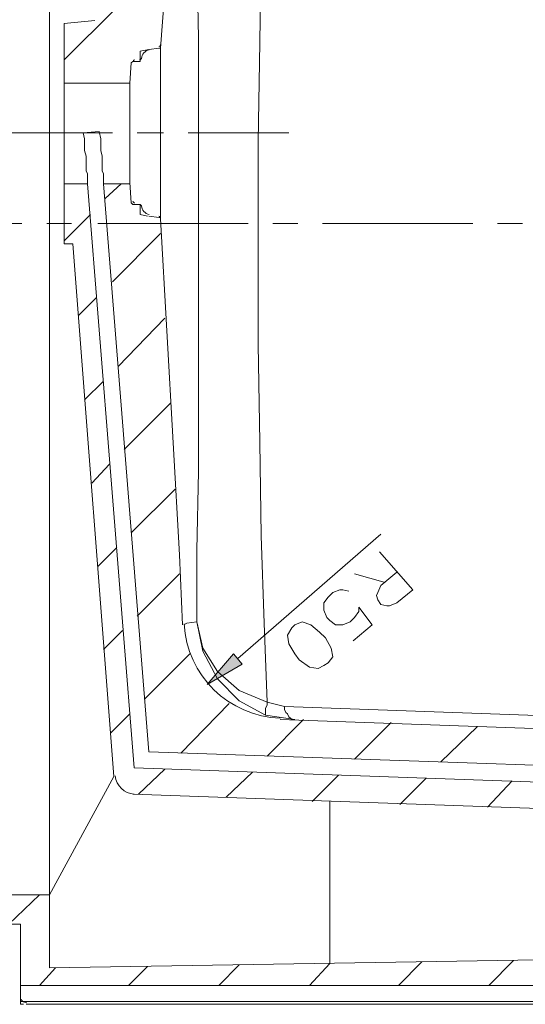
# Model space of a CAD drawing. Units: inches. Extents: x 9 to 200, y 11 to 286.
# Drawn here: x 88 to 103, y 187 to 216 of the extents above; entities that cross this region are included whole.
import ezdxf

# ---------------------------------------------------------------- set-up
doc = ezdxf.new("R2010")
doc.units = ezdxf.units.IN
doc.header["$MEASUREMENT"] = 0
doc.layers.add('图层 1', color=7, linetype='Continuous')

# ---------------------------------------------------------------- blocks, each defined once
blk = doc.blocks.new('block 2')
at = {"layer": '图层 1'}
h = blk.add_hatch(color=5, dxfattribs=at)
h.dxf.hatch_style = 2
h.paths.add_polyline_path([(94.799, 197.16), (94.544, 197.457), (93.782, 196.568)])
at = {"layer": '图层 1', "color": 7, "lineweight": 20}
for points in [[(116.642, 194.578), (116.558, 194.874), (116.388, 195.213), (96.026, 195.933), (95.518, 196.06), (95.433, 198.346), (95.349, 200.886), (95.306, 203.595), (95.264, 206.431), (95.264, 212.316), (95.306, 215.194), (95.349, 217.946), (95.391, 220.571), (95.476, 222.984), (95.56, 225.1), (95.688, 226.921), (95.73, 227.725), (95.814, 228.402), (95.857, 228.995), (95.941, 229.461), (96.026, 229.842), (96.068, 230.138), (96.153, 230.307), (96.238, 230.35)], [(89.21, 190.472), (89.21, 229.418)], [(93.063, 198.303), (93.063, 198.303), (92.978, 200.335), (92.428, 210.072), (92.428, 210.157), (92.428, 210.284), (92.428, 210.834), (92.428, 211.596), (92.428, 212.57), (92.428, 213.501), (92.428, 214.305), (92.428, 214.856), (92.428, 214.983), (92.428, 215.025), (92.978, 222.306)], [(93.486, 217.735), (93.528, 215.321), (93.528, 212.824), (93.528, 207.701), (93.528, 205.161), (93.528, 202.748), (93.486, 200.463), (93.486, 198.388)], [(89.634, 215.745), (90.523, 215.829)], [(89.634, 215.745), (89.634, 214.009), (91.539, 214.009)], [(92.385, 215.025), (92.089, 214.983)], [(91.581, 214.602), (91.539, 214.009)], [(91.793, 214.644), (91.666, 214.644)], [(89.634, 211.088), (89.634, 214.009)], [(91.539, 214.009), (91.539, 211.13)], [(90.184, 212.57), (90.65, 212.612)], [(90.184, 212.57), (90.226, 212.4), (90.226, 212.231), (90.226, 212.062), (90.269, 211.892), (90.269, 211.723), (90.269, 211.596), (90.269, 211.469), (90.311, 211.385), (90.311, 211.257), (90.311, 211.215), (90.311, 211.13), (90.311, 211.088)], [(90.65, 212.612), (90.692, 212.4), (90.692, 212.231), (90.692, 212.062), (90.735, 211.892), (90.735, 211.765), (90.735, 211.596), (90.735, 211.469), (90.777, 211.385), (90.777, 211.3), (90.777, 211.215), (90.777, 211.13), (90.777, 211.088)], [(89.634, 209.352), (89.634, 211.088), (90.311, 211.088), (91.666, 194.155), (114.356, 193.35), (114.399, 193.816), (113.256, 193.858), (113.256, 194.959), (116.346, 194.832)], [(91.539, 211.088), (90.777, 211.088), (92.089, 194.621), (112.79, 193.901), (112.79, 194.959), (95.899, 195.552)], [(91.581, 210.538), (91.539, 211.13)], [(91.666, 210.496), (91.793, 210.496)], [(92.385, 210.114), (92.089, 210.157)], [(89.888, 209.352), (89.634, 209.352)], [(89.888, 209.352), (91.073, 193.901)], [(93.486, 198.388), (93.655, 197.541), (94.079, 196.737), (94.714, 196.102), (95.476, 195.679), (96.322, 195.552)], [(95.518, 196.06), (94.714, 196.398), (94.079, 196.949), (93.655, 197.626), (93.486, 198.388)], [(95.518, 196.06), (95.518, 195.975), (95.476, 195.89), (95.476, 195.848), (95.476, 195.806), (95.476, 195.763), (95.476, 195.721), (95.476, 195.679)], [(96.322, 195.552), (96.28, 195.552), (96.238, 195.552), (96.196, 195.594), (96.153, 195.636), (96.111, 195.721), (96.068, 195.763), (96.026, 195.848), (96.026, 195.933)], [(89.21, 190.472), (91.073, 193.901)], [(91.624, 193.393), (115.457, 192.546), (115.457, 189.075)], [(97.338, 193.181), (97.338, 188.482)], [(89.21, 190.472), (85.739, 190.472), (85.739, 189.625), (88.364, 189.625), (88.364, 187.847), (115.372, 187.847)], [(89.21, 190.472), (89.21, 188.355), (115.203, 188.778)], [(115.372, 187.847), (115.372, 187.381), (88.364, 187.381), (88.364, 187.508), (88.364, 187.847)], [(88.364, 187.424), (88.364, 187.297)], [(88.449, 187.297), (88.364, 187.297)], [(88.533, 187.297), (115.372, 187.297)]]:
    blk.add_lwpolyline(points, dxfattribs=at)
at = {"layer": '图层 1', "color": 5, "lineweight": 18}
for points in [[(89.634, 214.686), (92.597, 217.65)], [(90.819, 210.665), (91.285, 211.088)], [(89.634, 209.437), (90.396, 210.199)], [(91.031, 208.252), (92.428, 209.649)], [(90.057, 207.278), (90.565, 207.786)], [(91.2, 205.796), (92.555, 207.193)], [(90.226, 204.823), (90.777, 205.373)], [(91.369, 203.383), (92.724, 204.738)], [(90.438, 202.41), (90.946, 202.96)], [(91.581, 200.971), (92.851, 202.24)], [(98.82, 200.928), (94.671, 197.33)], [(90.607, 199.997), (91.158, 200.547)], [(98.778, 200.42), (99.751, 199.319), (99.286, 198.938), (99.074, 198.854), (98.989, 198.854), (98.82, 198.896), (98.735, 199.023), (98.693, 199.15), (98.735, 199.235), (98.82, 199.446), (99.286, 199.827)], [(91.75, 198.557), (92.978, 199.785)], [(98.947, 199.531), (98.058, 199.785)], [(98.016, 197.838), (98.566, 198.303), (98.185, 198.811), (98.185, 198.685), (98.058, 198.515), (97.931, 198.388), (97.719, 198.303), (97.508, 198.303), (97.338, 198.43), (97.254, 198.515), (97.169, 198.727), (97.169, 198.938), (97.296, 199.108), (97.423, 199.235), (97.635, 199.319), (97.719, 199.319), (97.889, 199.277)], [(97.296, 197.203), (97.423, 197.372), (97.381, 197.626), (97.211, 197.922), (97.042, 198.092), (96.788, 198.303), (96.534, 198.388), (96.322, 198.303), (96.238, 198.219), (96.111, 198.007), (96.153, 197.753), (96.322, 197.457), (96.449, 197.288), (96.746, 197.076), (97, 197.033), (97.169, 197.118), (97.296, 197.203)], [(90.777, 197.584), (91.327, 198.134)], [(91.962, 196.144), (93.274, 197.457)], [(93.021, 194.578), (94.417, 196.017)], [(90.988, 195.171), (91.539, 195.721)], [(95.518, 194.493), (96.576, 195.552)], [(98.058, 194.409), (99.116, 195.467)], [(100.556, 194.324), (101.614, 195.34)], [(91.793, 193.393), (92.555, 194.113)], [(94.333, 193.308), (95.095, 194.028)], [(96.83, 193.181), (97.592, 193.943)], [(99.371, 193.096), (100.132, 193.858)], [(101.91, 193.012), (102.63, 193.774)], [(88.025, 189.625), (88.914, 190.472)], [(96.746, 187.847), (97.338, 188.482)], [(99.328, 187.847), (100.005, 188.524)], [(101.953, 187.847), (102.672, 188.567)], [(88.914, 187.847), (89.38, 188.355)], [(91.496, 187.847), (92.047, 188.397)], [(94.121, 187.847), (94.714, 188.44)]]:
    blk.add_lwpolyline(points, dxfattribs=at)
at = {"layer": '图层 1', "color": 6, "lineweight": 13}
for points in [[(92.428, 215.025), (92.385, 215.025)], [(92.089, 214.983), (91.835, 214.94)], [(91.835, 214.94), (91.835, 214.644)], [(91.624, 214.644), (91.581, 214.602)], [(91.666, 214.644), (91.624, 214.644)], [(91.793, 214.644), (91.835, 214.644)], [(88.11, 212.57), (91.031, 212.57)], [(91.75, 212.57), (92.513, 212.57)], [(93.232, 212.57), (96.153, 212.57)], [(91.624, 210.496), (91.581, 210.538)], [(91.666, 210.496), (91.624, 210.496)], [(91.835, 210.496), (91.793, 210.496)], [(91.835, 210.496), (91.835, 210.199), (92.047, 210.157)], [(85.104, 209.945), (88.406, 209.945)], [(89.126, 209.945), (89.846, 209.945)], [(90.607, 209.945), (94.968, 209.945)], [(92.428, 210.114), (92.385, 210.114)], [(95.688, 209.945), (96.407, 209.945)], [(97.127, 209.945), (101.487, 209.945)], [(102.207, 209.945), (102.926, 209.945)]]:
    blk.add_lwpolyline(points, dxfattribs=at)
at = {"layer": '图层 1', "color": 253, "lineweight": 9}
for points in [[(93.486, 198.388), (93.19, 198.346), (93.105, 198.303)], [(88.364, 187.424), (88.364, 187.424)]]:
    blk.add_lwpolyline(points, dxfattribs=at)
at = {"layer": '图层 1', "lineweight": 0}
blk.add_lwpolyline([(94.799, 197.16), (94.544, 197.457), (93.782, 196.568), (94.799, 197.16)], dxfattribs=at)
blk.add_lwpolyline([(94.799, 197.16), (94.544, 197.457), (93.782, 196.568), (94.799, 197.16)], dxfattribs=at)
at = {"layer": '图层 1', "color": 7, "lineweight": 20}
for points in [[(92.376, 215.069), (92.405, 215.074), (92.427, 215.099), (92.428, 215.129)], [(91.822, 214.687), (91.852, 214.691), (91.875, 214.715), (91.877, 214.746)], [(92.102, 214.978), (91.978, 214.955), (91.886, 214.851), (91.878, 214.726)], [(91.679, 214.686), (91.65, 214.682), (91.628, 214.66), (91.624, 214.631)], [(91.624, 210.593), (91.628, 210.564), (91.65, 210.542), (91.679, 210.538)], [(91.877, 210.436), (91.875, 210.466), (91.852, 210.491), (91.822, 210.495)], [(91.878, 210.456), (91.886, 210.331), (91.978, 210.227), (92.102, 210.204)], [(92.428, 210.095), (92.427, 210.125), (92.405, 210.15), (92.376, 210.156)], [(93.11, 198.33), (93.195, 196.833), (94.406, 195.648), (95.904, 195.596)], [(91.117, 193.92), (91.14, 193.63), (91.377, 193.403), (91.667, 193.393)], [(88.385, 187.441), (88.418, 187.379), (88.483, 187.339), (88.554, 187.339)]]:
    blk.add_open_spline(points, degree=3, dxfattribs=at)

msp = doc.modelspace()

# ---------------------------------------------------------------- block references
at = {"layer": '图层 1'}
msp.add_blockref('block 2', (0, 0), dxfattribs=at)

doc.saveas('drawing.dxf')
